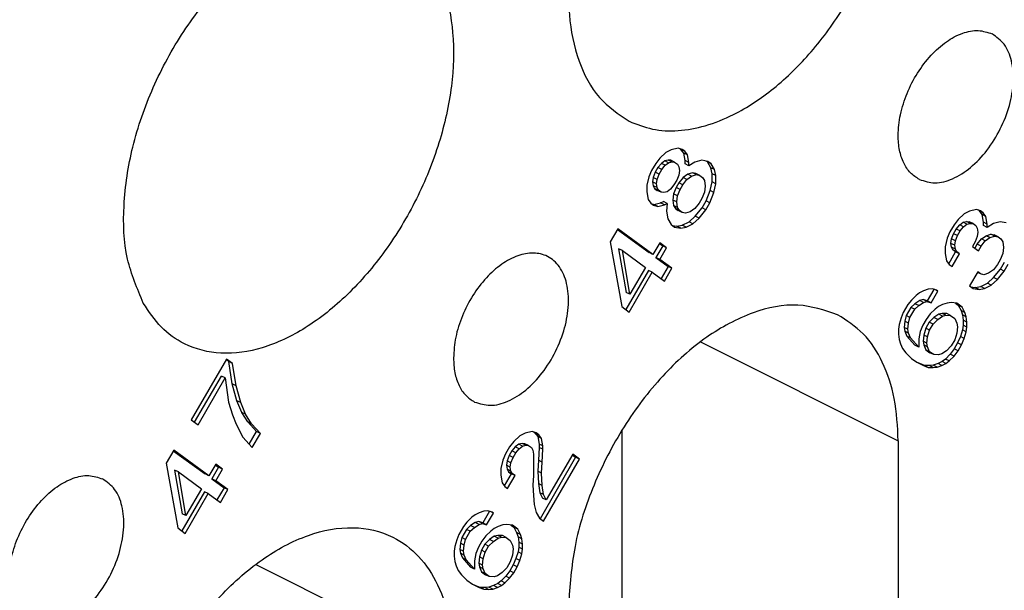
# Model space of a CAD drawing. Units: millimetres. Extents: x 0 to 210, y 0 to 297.
# Drawn here: x 175 to 179, y 265 to 268 of the extents above; entities that cross this region are included whole.
import ezdxf

# ---------------------------------------------------------------- set-up
doc = ezdxf.new("R2010")
doc.units = ezdxf.units.MM

msp = doc.modelspace()

# ---------------------------------------------------------------- linework, layer by layer
at = {"color": 7, "linetype": 'Continuous'}
for p, q in [((177.733, 267.4292), (177.7048, 267.4037)), ((177.758, 267.4417), (177.733, 267.4292)), ((177.7892, 267.4497), (177.758, 267.4417)), ((177.808, 267.4437), (177.7892, 267.4497)), ((177.8028, 267.4435), (177.7982, 267.4468)), ((177.8153, 267.4268), (177.8028, 267.4435)), ((177.8205, 267.4347), (177.8028, 267.4435)), ((177.8205, 267.4347), (177.808, 267.4437)), ((177.8215, 267.3917), (177.8153, 267.4268)), ((177.833, 267.418), (177.8153, 267.4268)), ((177.833, 267.418), (177.8205, 267.4347)), ((177.8392, 267.3828), (177.833, 267.418)), ((177.6861, 267.379), (177.6673, 267.3466)), ((177.6965, 267.3598), (177.684, 267.3382)), ((177.7048, 267.4037), (177.6861, 267.379)), ((177.7122, 267.3791), (177.6965, 267.3598)), ((177.7142, 267.3509), (177.6965, 267.3598)), ((177.7278, 267.3907), (177.7122, 267.3791)), ((177.7298, 267.3702), (177.7122, 267.3791)), ((177.7142, 267.3509), (177.7298, 267.3702)), ((177.7434, 267.3947), (177.7278, 267.3907)), ((177.7455, 267.3819), (177.7278, 267.3907)), ((177.7298, 267.3702), (177.7455, 267.3819)), ((177.7559, 267.3933), (177.7434, 267.3947)), ((177.7611, 267.3859), (177.7434, 267.3947)), ((177.7455, 267.3819), (177.7611, 267.3859)), ((177.7736, 267.3845), (177.7559, 267.3933)), ((177.7611, 267.3859), (177.7736, 267.3845)), ((177.7736, 267.3845), (177.7861, 267.3754)), ((177.7861, 267.3754), (177.7923, 267.3632)), ((177.7923, 267.3632), (177.7955, 267.3456)), ((177.8215, 267.3764), (177.8215, 267.3917)), ((177.8392, 267.3828), (177.8215, 267.3917)), ((177.8392, 267.3675), (177.8215, 267.3764)), ((177.8673, 267.3854), (177.8392, 267.3675)), ((177.8392, 267.3675), (177.8392, 267.3828)), ((177.8986, 267.3934), (177.8673, 267.3854)), ((177.9267, 267.3883), (177.8986, 267.3934)), ((177.9247, 267.3858), (177.9194, 267.3896)), ((177.9403, 267.3592), (177.9247, 267.3858)), ((177.9423, 267.377), (177.9247, 267.3858)), ((177.9423, 267.377), (177.9267, 267.3883)), ((177.958, 267.3503), (177.9423, 267.377)), ((177.6548, 267.3174), (177.6455, 267.2783)), ((177.6673, 267.3466), (177.6548, 267.3174)), ((177.6747, 267.3144), (177.6715, 267.2937)), ((177.684, 267.3382), (177.6747, 267.3144)), ((177.6923, 267.3056), (177.6747, 267.3144)), ((177.7017, 267.3294), (177.684, 267.3382)), ((177.6923, 267.3056), (177.7017, 267.3294)), ((177.7017, 267.3294), (177.7142, 267.3509)), ((177.7923, 267.3249), (177.783, 267.3011)), ((177.7955, 267.3456), (177.7923, 267.3249)), ((177.8122, 267.3143), (177.7934, 267.2896)), ((177.834, 267.329), (177.8122, 267.3143)), ((177.8298, 267.3054), (177.8122, 267.3143)), ((177.8298, 267.3054), (177.8517, 267.3202)), ((177.8559, 267.3361), (177.834, 267.329)), ((177.8517, 267.3202), (177.834, 267.329)), ((177.8517, 267.3202), (177.8736, 267.3273)), ((177.8736, 267.3273), (177.8559, 267.3361)), ((177.8715, 267.3325), (177.8559, 267.3361)), ((177.8892, 267.3236), (177.8715, 267.3325)), ((177.8736, 267.3273), (177.8892, 267.3236)), ((177.8892, 267.3236), (177.9017, 267.3146)), ((177.9017, 267.3146), (177.9111, 267.3001)), ((177.958, 267.3503), (177.9403, 267.3592)), ((177.9465, 267.3317), (177.9403, 267.3592)), ((177.9642, 267.3228), (177.9465, 267.3317)), ((177.9465, 267.2934), (177.9465, 267.3317)), ((177.9642, 267.3228), (177.958, 267.3503)), ((177.9642, 267.2846), (177.9642, 267.3228)), ((177.6455, 267.2783), (177.6455, 267.2477)), ((177.6715, 267.2937), (177.6747, 267.2761)), ((177.6892, 267.2849), (177.6715, 267.2937)), ((177.6923, 267.2673), (177.6747, 267.2761)), ((177.6747, 267.2761), (177.6809, 267.2639)), ((177.6892, 267.2849), (177.6923, 267.3056)), ((177.6923, 267.2673), (177.6892, 267.2849)), ((177.7705, 267.2796), (177.7548, 267.2603)), ((177.783, 267.3011), (177.7705, 267.2796)), ((177.7934, 267.2896), (177.7809, 267.268)), ((177.8111, 267.2807), (177.7934, 267.2896)), ((177.7986, 267.2592), (177.8111, 267.2807)), ((177.8111, 267.2807), (177.8298, 267.3054)), ((177.9111, 267.3001), (177.9142, 267.2749)), ((177.9142, 267.2749), (177.9111, 267.2465)), ((177.9372, 267.2543), (177.9465, 267.2934)), ((177.9642, 267.2846), (177.9465, 267.2934)), ((177.9548, 267.2454), (177.9642, 267.2846)), ((177.6455, 267.2477), (177.6517, 267.2125)), ((177.6809, 267.2639), (177.6934, 267.2549)), ((177.6986, 267.2551), (177.6809, 267.2639)), ((177.6986, 267.2551), (177.6923, 267.2673)), ((177.7111, 267.246), (177.6934, 267.2549)), ((177.7111, 267.246), (177.6986, 267.2551)), ((177.7236, 267.2446), (177.7111, 267.246)), ((177.7392, 267.2486), (177.7236, 267.2446)), ((177.7548, 267.2603), (177.7392, 267.2486)), ((177.7684, 267.2388), (177.7653, 267.2104)), ((177.7809, 267.268), (177.7684, 267.2388)), ((177.7861, 267.23), (177.7684, 267.2388)), ((177.7986, 267.2592), (177.7809, 267.268)), ((177.783, 267.2016), (177.7861, 267.23)), ((177.7861, 267.23), (177.7986, 267.2592)), ((177.9111, 267.2465), (177.8986, 267.2173)), ((177.9184, 267.2066), (177.9372, 267.2543)), ((177.9361, 267.1978), (177.9548, 267.2454)), ((177.9548, 267.2454), (177.9372, 267.2543)), ((177.6517, 267.2125), (177.6642, 267.1958)), ((177.6642, 267.1958), (177.6767, 267.1868)), ((177.6688, 267.1925), (177.6778, 267.1897)), ((177.6767, 267.1868), (177.6955, 267.1808)), ((177.6778, 267.1897), (177.709, 267.1976)), ((177.6955, 267.1808), (177.6778, 267.1897)), ((177.6955, 267.1808), (177.7267, 267.1888)), ((177.709, 267.1976), (177.7215, 267.2039)), ((177.7267, 267.1888), (177.709, 267.1976)), ((177.7392, 267.195), (177.7215, 267.2039)), ((177.7267, 267.1888), (177.7392, 267.195)), ((177.7392, 267.195), (177.7361, 267.159)), ((177.783, 267.2016), (177.7653, 267.2104)), ((177.7653, 267.2104), (177.7684, 267.1852)), ((177.7684, 267.1852), (177.7778, 267.1708)), ((177.7861, 267.1764), (177.7684, 267.1852)), ((177.7861, 267.1764), (177.783, 267.2016)), ((177.8861, 267.1958), (177.8673, 267.1711)), ((177.8986, 267.2173), (177.8861, 267.1958)), ((177.8997, 267.1743), (177.9184, 267.2066)), ((177.9173, 267.1655), (177.9361, 267.1978)), ((177.9361, 267.1978), (177.9184, 267.2066)), ((177.7361, 267.159), (177.7423, 267.1239)), ((177.7955, 267.1619), (177.7778, 267.1708)), ((177.7778, 267.1708), (177.7903, 267.1617)), ((177.7955, 267.1619), (177.7861, 267.1764)), ((177.808, 267.1529), (177.7903, 267.1617)), ((177.808, 267.1529), (177.7955, 267.1619)), ((177.8236, 267.1492), (177.808, 267.1529)), ((177.8455, 267.1563), (177.8236, 267.1492)), ((177.8403, 267.1102), (177.8684, 267.1357)), ((177.8673, 267.1711), (177.8455, 267.1563)), ((177.8684, 267.1357), (177.8997, 267.1743)), ((177.8861, 267.1269), (177.8684, 267.1357)), ((177.8861, 267.1269), (177.9173, 267.1655)), ((177.9173, 267.1655), (177.8997, 267.1743)), ((179.1087, 267.1461), (179.0806, 267.1206)), ((179.1337, 267.1586), (179.1087, 267.1461)), ((179.165, 267.1666), (179.1337, 267.1586)), ((179.1837, 267.1606), (179.165, 267.1666)), ((179.1785, 267.1604), (179.174, 267.1637)), ((179.191, 267.1437), (179.1785, 267.1604)), ((179.1962, 267.1516), (179.1785, 267.1604)), ((179.1962, 267.1516), (179.1837, 267.1606)), ((179.1973, 267.1086), (179.191, 267.1437)), ((179.2087, 267.1349), (179.191, 267.1437)), ((179.2087, 267.1349), (179.1962, 267.1516)), ((179.215, 267.0997), (179.2087, 267.1349)), ((177.7423, 267.1239), (177.758, 267.0972)), ((177.758, 267.0972), (177.7736, 267.0859)), ((177.7632, 267.0934), (177.784, 267.0897)), ((177.784, 267.0897), (177.809, 267.0945)), ((177.8017, 267.0808), (177.784, 267.0897)), ((177.809, 267.0945), (177.8403, 267.1102)), ((177.8267, 267.0857), (177.809, 267.0945)), ((177.8267, 267.0857), (177.858, 267.1013)), ((177.858, 267.1013), (177.8403, 267.1102)), ((177.858, 267.1013), (177.8861, 267.1269)), ((179.0618, 267.0959), (179.0431, 267.0635)), ((179.0806, 267.1206), (179.0618, 267.0959)), ((179.0723, 267.0767), (179.0879, 267.096)), ((179.0879, 267.096), (179.1035, 267.1076)), ((179.1056, 267.0871), (179.0879, 267.096)), ((179.09, 267.0678), (179.1056, 267.0871)), ((179.1035, 267.1076), (179.1191, 267.1116)), ((179.1212, 267.0988), (179.1035, 267.1076)), ((179.1056, 267.0871), (179.1212, 267.0988)), ((179.1368, 267.1028), (179.1191, 267.1116)), ((179.1191, 267.1116), (179.1316, 267.1102)), ((179.1212, 267.0988), (179.1368, 267.1028)), ((179.1493, 267.1014), (179.1316, 267.1102)), ((179.1368, 267.1028), (179.1493, 267.1014)), ((179.1493, 267.1014), (179.1618, 267.0923)), ((179.1618, 267.0923), (179.1681, 267.0801)), ((179.1973, 267.0933), (179.1973, 267.1086)), ((179.215, 267.0997), (179.1973, 267.1086)), ((179.215, 267.0844), (179.1973, 267.0933)), ((179.2431, 267.1023), (179.215, 267.0844)), ((179.215, 267.0844), (179.215, 267.0997)), ((179.2743, 267.1103), (179.2431, 267.1023)), ((179.3025, 267.1052), (179.2743, 267.1103)), ((177.5111, 267.0771), (177.4767, 267.0179)), ((177.5095, 267.0744), (177.6559, 266.9682)), ((177.6736, 266.9594), (177.5111, 267.0771)), ((177.7736, 267.0859), (177.8017, 267.0808)), ((177.8017, 267.0808), (177.8267, 267.0857)), ((179.0431, 267.0635), (179.0306, 267.0343)), ((179.0504, 267.0313), (179.0598, 267.0551)), ((179.0598, 267.0551), (179.0723, 267.0767)), ((179.0775, 267.0463), (179.0598, 267.0551)), ((179.0681, 267.0225), (179.0775, 267.0463)), ((179.09, 267.0678), (179.0723, 267.0767)), ((179.0775, 267.0463), (179.09, 267.0678)), ((179.1681, 267.0418), (179.1587, 267.018)), ((179.1681, 267.0801), (179.1712, 267.0625)), ((179.1712, 267.0625), (179.1681, 267.0418)), ((179.1879, 267.0312), (179.2098, 267.0459)), ((179.2098, 267.0459), (179.2316, 267.053)), ((179.2275, 267.0371), (179.2098, 267.0459)), ((179.2275, 267.0371), (179.2493, 267.0442)), ((179.2493, 267.0442), (179.2316, 267.053)), ((179.2316, 267.053), (179.2473, 267.0494)), ((179.265, 267.0405), (179.2473, 267.0494)), ((179.2493, 267.0442), (179.265, 267.0405)), ((177.4767, 267.0179), (177.5298, 266.7191)), ((177.7048, 267.0133), (177.6736, 266.9594)), ((177.7184, 266.9995), (177.6872, 266.9456)), ((177.7032, 267.0105), (177.7184, 266.9995)), ((177.7361, 266.9906), (177.7048, 267.0133)), ((177.7361, 266.9906), (177.7184, 266.9995)), ((179.0306, 267.0343), (179.0212, 266.9952)), ((179.0473, 267.0106), (179.0504, 267.0313)), ((179.0504, 266.993), (179.0473, 267.0106)), ((179.065, 267.0018), (179.0473, 267.0106)), ((179.0681, 267.0225), (179.0504, 267.0313)), ((179.065, 267.0018), (179.0681, 267.0225)), ((179.0681, 266.9842), (179.065, 267.0018)), ((179.1587, 267.018), (179.1462, 266.9965)), ((179.1462, 266.9965), (179.1743, 266.9761)), ((179.1583, 266.9877), (179.1691, 267.0065)), ((179.1691, 267.0065), (179.1879, 267.0312)), ((179.1868, 266.9976), (179.1691, 267.0065)), ((179.1743, 266.9761), (179.1868, 266.9976)), ((179.1868, 266.9976), (179.2056, 267.0223)), ((179.2056, 267.0223), (179.1879, 267.0312)), ((179.2056, 267.0223), (179.2275, 267.0371)), ((179.265, 267.0405), (179.2775, 267.0315)), ((179.2775, 267.0315), (179.2868, 267.017)), ((179.2868, 267.017), (179.29, 266.9918)), ((177.533, 266.9771), (177.5153, 266.9859)), ((177.5153, 266.9859), (177.5497, 266.785)), ((177.5673, 266.7761), (177.533, 266.9771)), ((177.533, 266.9771), (177.6392, 266.9001)), ((177.6736, 266.9594), (177.6559, 266.9682)), ((177.7048, 266.9367), (177.7361, 266.9906)), ((179.0212, 266.9952), (179.0212, 266.9646)), ((179.0212, 266.9646), (179.0275, 266.9294)), ((179.0371, 266.9165), (179.0691, 266.9718)), ((179.0681, 266.9842), (179.0504, 266.993)), ((179.0566, 266.9808), (179.0504, 266.993)), ((179.0525, 266.9037), (179.0868, 266.9629)), ((179.0743, 266.972), (179.0566, 266.9808)), ((179.0691, 266.9718), (179.0566, 266.9808)), ((179.0743, 266.972), (179.0681, 266.9842)), ((179.0868, 266.9629), (179.0691, 266.9718)), ((179.0868, 266.9629), (179.0743, 266.972)), ((179.2868, 266.9634), (179.2743, 266.9342)), ((179.29, 266.9918), (179.2868, 266.9634)), ((177.7048, 266.9367), (177.6872, 266.9456)), ((177.6872, 266.9456), (177.7434, 266.9048)), ((177.7611, 266.896), (177.7048, 266.9367)), ((179.0275, 266.9294), (179.04, 266.9127)), ((179.04, 266.9127), (179.0525, 266.9037)), ((179.2618, 266.9127), (179.2431, 266.888)), ((179.2743, 266.9342), (179.2618, 266.9127)), ((179.2754, 266.8912), (179.2941, 266.9235)), ((179.2931, 266.8824), (179.3118, 266.9147)), ((177.6528, 266.8863), (177.5482, 266.7058)), ((177.5642, 266.6942), (177.6705, 266.8774)), ((177.6392, 266.9001), (177.5673, 266.7761)), ((177.6705, 266.8774), (177.6528, 266.8863)), ((177.6705, 266.8774), (177.7267, 266.8367)), ((177.7434, 266.9048), (177.7107, 266.8483)), ((177.7267, 266.8367), (177.7611, 266.896)), ((177.7611, 266.896), (177.7434, 266.9048)), ((179.1712, 266.8788), (179.1337, 266.8142)), ((179.1837, 266.8698), (179.1699, 266.8767)), ((179.1837, 266.8698), (179.1712, 266.8788)), ((179.1993, 266.8661), (179.1837, 266.8698)), ((179.2212, 266.8732), (179.1993, 266.8661)), ((179.2431, 266.888), (179.2212, 266.8732)), ((179.2441, 266.8526), (179.2754, 266.8912)), ((179.2618, 266.8438), (179.2931, 266.8824)), ((179.2931, 266.8824), (179.2754, 266.8912)), ((179.1848, 266.8114), (179.216, 266.8271)), ((179.2025, 266.8026), (179.2337, 266.8182)), ((179.216, 266.8271), (179.2441, 266.8526)), ((179.2337, 266.8182), (179.216, 266.8271)), ((179.2337, 266.8182), (179.2618, 266.8438)), ((179.2618, 266.8438), (179.2441, 266.8526)), ((177.5673, 266.7761), (177.5497, 266.785)), ((178.8868, 266.7711), (178.865, 266.7487)), ((178.9025, 266.7827), (178.8868, 266.7711)), ((178.9212, 266.7921), (178.9025, 266.7827)), ((178.9431, 266.7992), (178.9212, 266.7921)), ((178.9688, 266.7987), (178.9379, 266.7454)), ((178.9618, 266.8009), (178.9431, 266.7992)), ((178.9556, 266.7366), (178.9868, 266.7905)), ((178.9806, 266.795), (178.9618, 266.8009)), ((178.9868, 266.7905), (178.9729, 266.7974)), ((178.9868, 266.7905), (178.9806, 266.795)), ((179.1337, 266.8142), (179.1493, 266.8028)), ((179.1389, 266.8103), (179.1598, 266.8066)), ((179.1493, 266.8028), (179.1775, 266.7978)), ((179.1598, 266.8066), (179.1848, 266.8114)), ((179.1775, 266.7978), (179.1598, 266.8066)), ((179.1775, 266.7978), (179.2025, 266.8026)), ((179.2025, 266.8026), (179.1848, 266.8114)), ((178.8493, 266.7294), (178.8275, 266.6916)), ((178.865, 266.7487), (178.8493, 266.7294)), ((178.8816, 266.7326), (178.8629, 266.7156)), ((178.8806, 266.7067), (178.8993, 266.7238)), ((178.9035, 266.7474), (178.8816, 266.7326)), ((178.8993, 266.7238), (178.8816, 266.7326)), ((178.8993, 266.7238), (178.9212, 266.7385)), ((178.9191, 266.7513), (178.9035, 266.7474)), ((178.9212, 266.7385), (178.9035, 266.7474)), ((178.9368, 266.7425), (178.9191, 266.7513)), ((178.9379, 266.7454), (178.9191, 266.7513)), ((178.9212, 266.7385), (178.9368, 266.7425)), ((178.9368, 266.7425), (178.9556, 266.7366)), ((178.9556, 266.7366), (178.9379, 266.7454)), ((179.0087, 266.7287), (178.99, 266.7193)), ((179.0306, 266.7358), (179.0087, 266.7287)), ((179.0493, 266.7375), (179.0306, 266.7358)), ((179.0743, 266.7347), (179.0493, 266.7375)), ((179.0678, 266.7354), (179.0816, 266.7254)), ((179.0993, 266.7166), (179.0743, 266.7347)), ((179.0816, 266.7254), (179.0941, 266.7011)), ((179.0993, 266.7166), (179.0816, 266.7254)), ((177.5298, 266.7191), (177.5642, 266.6942)), ((178.8275, 266.6916), (178.8181, 266.6678)), ((178.8629, 266.7156), (178.841, 266.6778)), ((178.8587, 266.669), (178.8806, 266.7067)), ((178.8806, 266.7067), (178.8629, 266.7156)), ((178.9525, 266.6853), (178.9337, 266.6606)), ((178.9743, 266.7077), (178.9525, 266.6853)), ((178.991, 266.6839), (178.9691, 266.6692)), ((178.99, 266.7193), (178.9743, 266.7077)), ((179.0066, 266.6879), (178.991, 266.6839)), ((179.0087, 266.6751), (178.991, 266.6839)), ((179.0243, 266.6791), (179.0066, 266.6879)), ((179.0285, 266.6874), (179.0066, 266.6879)), ((179.0087, 266.6751), (179.0243, 266.6791)), ((179.0243, 266.6791), (179.0462, 266.6785)), ((179.0462, 266.6785), (179.0285, 266.6874)), ((179.0462, 266.6785), (179.065, 266.665)), ((179.1118, 266.6922), (179.0941, 266.7011)), ((179.0941, 266.7011), (179.1004, 266.6812)), ((179.1118, 266.6922), (179.0993, 266.7166)), ((179.1181, 266.6724), (179.1004, 266.6812)), ((179.1004, 266.6812), (179.1035, 266.656)), ((179.1181, 266.6724), (179.1118, 266.6922)), ((178.8087, 266.6363), (178.8056, 266.6156)), ((178.8181, 266.6678), (178.8087, 266.6363)), ((178.8348, 266.6517), (178.8316, 266.6234)), ((178.841, 266.6778), (178.8348, 266.6517)), ((178.8525, 266.6429), (178.8348, 266.6517)), ((178.8587, 266.669), (178.841, 266.6778)), ((178.8493, 266.6146), (178.8525, 266.6429)), ((178.8525, 266.6429), (178.8587, 266.669)), ((178.9181, 266.6336), (178.9056, 266.6044)), ((178.9337, 266.6606), (178.9181, 266.6336)), ((178.9473, 266.6468), (178.9316, 266.6198)), ((178.9691, 266.6692), (178.9473, 266.6468)), ((178.965, 266.6379), (178.9473, 266.6468)), ((178.9493, 266.611), (178.965, 266.6379)), ((178.965, 266.6379), (178.9868, 266.6603)), ((178.9868, 266.6603), (178.9691, 266.6692)), ((178.9868, 266.6603), (179.0087, 266.6751)), ((179.065, 266.665), (179.0743, 266.6429)), ((179.0743, 266.6429), (179.0775, 266.6253)), ((179.1035, 266.633), (179.1004, 266.6123)), ((179.1212, 266.6472), (179.1035, 266.656)), ((179.1035, 266.656), (179.1035, 266.633)), ((179.1212, 266.6242), (179.1035, 266.633)), ((179.1212, 266.6472), (179.1181, 266.6724)), ((179.1212, 266.6242), (179.1212, 266.6472)), ((178.8056, 266.6156), (178.8056, 266.5927)), ((178.8056, 266.5927), (178.8087, 266.5674)), ((178.8493, 266.6146), (178.8316, 266.6234)), ((178.8316, 266.6234), (178.8348, 266.6058)), ((178.8525, 266.597), (178.8348, 266.6058)), ((178.8348, 266.6058), (178.8441, 266.5837)), ((178.8525, 266.597), (178.8493, 266.6146)), ((178.8618, 266.5749), (178.8525, 266.597)), ((178.9056, 266.6044), (178.8993, 266.5707)), ((178.9223, 266.5883), (178.9191, 266.56)), ((178.9316, 266.6198), (178.9223, 266.5883)), ((178.94, 266.5795), (178.9223, 266.5883)), ((178.9493, 266.611), (178.9316, 266.6198)), ((178.94, 266.5795), (178.9493, 266.611)), ((179.0743, 266.5969), (179.065, 266.5654)), ((179.0775, 266.6253), (179.0743, 266.5969)), ((179.1004, 266.6123), (179.091, 266.5808)), ((179.1181, 266.6035), (179.1004, 266.6123)), ((179.1087, 266.572), (179.1181, 266.6035)), ((179.1181, 266.6035), (179.1212, 266.6242)), ((178.8087, 266.5674), (178.815, 266.5476)), ((178.815, 266.5476), (178.8243, 266.5255)), ((178.8441, 266.5837), (178.8816, 266.5412)), ((178.8618, 266.5749), (178.8441, 266.5837)), ((178.8993, 266.5324), (178.8618, 266.5749)), ((178.8993, 266.5707), (178.8993, 266.5324)), ((178.9191, 266.56), (178.9223, 266.5424)), ((178.9368, 266.5511), (178.9191, 266.56)), ((178.94, 266.5336), (178.9223, 266.5424)), ((178.9223, 266.5424), (178.9316, 266.5203)), ((178.9368, 266.5511), (178.94, 266.5795)), ((178.94, 266.5336), (178.9368, 266.5511)), ((179.065, 266.5654), (179.0493, 266.5385)), ((179.0785, 266.5516), (179.0629, 266.5247)), ((179.091, 266.5808), (179.0785, 266.5516)), ((179.0962, 266.5428), (179.0785, 266.5516)), ((179.0806, 266.5158), (179.0962, 266.5428)), ((179.1087, 266.572), (179.091, 266.5808)), ((179.0962, 266.5428), (179.1087, 266.572)), ((178.8243, 266.5255), (178.84, 266.5065)), ((178.84, 266.5065), (178.865, 266.4808)), ((178.8993, 266.5324), (178.8816, 266.5412)), ((178.9493, 266.5115), (178.9316, 266.5203)), ((178.9316, 266.5203), (178.9504, 266.5067)), ((178.9493, 266.5115), (178.94, 266.5336)), ((178.9681, 266.4979), (178.9493, 266.5115)), ((178.9681, 266.4979), (178.9504, 266.5067)), ((178.99, 266.4973), (178.9681, 266.4979)), ((179.0056, 266.5013), (178.99, 266.4973)), ((179.0275, 266.5161), (179.0056, 266.5013)), ((179.0441, 266.5), (179.0223, 266.4776)), ((179.0493, 266.5385), (179.0275, 266.5161)), ((179.0629, 266.5247), (179.0441, 266.5)), ((179.0618, 266.4912), (179.0441, 266.5)), ((179.0618, 266.4912), (179.0806, 266.5158)), ((179.0806, 266.5158), (179.0629, 266.5247)), ((175.7074, 266.4776), (175.5449, 266.1974)), ((175.7178, 266.4661), (175.7057, 266.4748)), ((175.7355, 266.4573), (175.7074, 266.4776)), ((175.7355, 266.4573), (175.7178, 266.4661)), ((175.7334, 266.3629), (175.7178, 266.4661)), ((175.7511, 266.3541), (175.7355, 266.4573)), ((178.865, 266.4808), (178.89, 266.4626)), ((178.9035, 266.4565), (178.8885, 266.4637)), ((178.89, 266.4626), (178.9212, 266.4476)), ((178.9212, 266.4476), (178.9035, 266.4565)), ((178.9254, 266.4483), (178.9035, 266.4565)), ((178.9879, 266.4566), (178.966, 266.4495)), ((179.0066, 266.4659), (178.9879, 266.4566)), ((179.0056, 266.4477), (178.9879, 266.4566)), ((179.0056, 266.4477), (179.0243, 266.4571)), ((179.0223, 266.4776), (179.0066, 266.4659)), ((179.0243, 266.4571), (179.0066, 266.4659)), ((179.04, 266.4687), (179.0223, 266.4776)), ((179.0243, 266.4571), (179.04, 266.4687)), ((179.04, 266.4687), (179.0618, 266.4912)), ((178.9212, 266.4476), (178.9431, 266.4394)), ((178.9473, 266.4477), (178.9254, 266.4483)), ((178.9431, 266.4394), (178.9254, 266.4483)), ((178.9431, 266.4394), (178.965, 266.4389)), ((178.966, 266.4495), (178.9473, 266.4477)), ((178.965, 266.4389), (178.9473, 266.4477)), ((178.965, 266.4389), (178.9837, 266.4406)), ((178.9837, 266.4406), (178.966, 266.4495)), ((178.9837, 266.4406), (179.0056, 266.4477)), ((175.5601, 266.1864), (175.6834, 266.3992)), ((175.5761, 266.1747), (175.7011, 266.3903)), ((175.7011, 266.3903), (175.6834, 266.3992)), ((175.7011, 266.3903), (175.7167, 266.2795)), ((175.7553, 266.2858), (175.7334, 266.3629)), ((175.7511, 266.3541), (175.7334, 266.3629)), ((175.773, 266.277), (175.7511, 266.3541)), ((175.7167, 266.2795), (175.7355, 266.22)), ((175.773, 266.277), (175.7553, 266.2858)), ((175.7772, 266.2317), (175.7553, 266.2858)), ((175.7949, 266.2229), (175.773, 266.277)), ((175.8053, 266.1883), (175.7772, 266.2317)), ((175.7949, 266.2229), (175.7772, 266.2317)), ((175.5449, 266.1974), (175.5761, 266.1747)), ((175.7355, 266.22), (175.7511, 266.178)), ((175.823, 266.1795), (175.7949, 266.2229)), ((175.8459, 266.1436), (175.8053, 266.1883)), ((175.823, 266.1795), (175.8053, 266.1883)), ((175.8636, 266.1348), (175.823, 266.1795)), ((175.7511, 266.178), (175.7824, 266.1171)), ((175.8121, 266.0852), (175.8459, 266.1436)), ((175.8261, 266.0701), (175.8636, 266.1348)), ((175.8636, 266.1348), (175.8459, 266.1436)), ((177.0847, 266.136), (177.0597, 266.1235)), ((177.1159, 266.144), (177.0847, 266.136)), ((177.1347, 266.138), (177.1159, 266.144)), ((177.1249, 266.1411), (177.1295, 266.1378)), ((177.1472, 266.129), (177.1295, 266.1378)), ((177.1295, 266.1378), (177.142, 266.1211)), ((177.1472, 266.129), (177.1347, 266.138)), ((177.5317, 264.7884), (177.5317, 266.1515)), ((175.7824, 266.1171), (175.8261, 266.0701)), ((177.0315, 266.098), (177.0128, 266.0733)), ((177.0597, 266.1235), (177.0315, 266.098)), ((177.0701, 266.089), (177.0545, 266.085)), ((177.0878, 266.0802), (177.0701, 266.089)), ((177.0826, 266.0876), (177.0701, 266.089)), ((177.142, 266.1211), (177.1482, 266.086)), ((177.1597, 266.1123), (177.142, 266.1211)), ((177.1597, 266.1123), (177.1472, 266.129)), ((177.1659, 266.0771), (177.1597, 266.1123)), ((178.8045, 266.1005), (178.8045, 261.5539)), ((175.4636, 266.0572), (175.4292, 265.9979)), ((175.462, 266.0544), (175.6084, 265.9483)), ((175.6261, 265.9395), (175.4636, 266.0572)), ((177.0128, 266.0733), (176.994, 266.0409)), ((177.0232, 266.0541), (177.0107, 266.0325)), ((177.0389, 266.0734), (177.0232, 266.0541)), ((177.0409, 266.0452), (177.0232, 266.0541)), ((177.0284, 266.0237), (177.0409, 266.0452)), ((177.0545, 266.085), (177.0389, 266.0734)), ((177.0565, 266.0645), (177.0389, 266.0734)), ((177.0409, 266.0452), (177.0565, 266.0645)), ((177.0722, 266.0762), (177.0545, 266.085)), ((177.0565, 266.0645), (177.0722, 266.0762)), ((177.0722, 266.0762), (177.0878, 266.0802)), ((177.1003, 266.0787), (177.0826, 266.0876)), ((177.0878, 266.0802), (177.1003, 266.0787)), ((177.1003, 266.0787), (177.1128, 266.0697)), ((177.1128, 266.0697), (177.119, 266.0575)), ((177.119, 266.0575), (177.1222, 266.0399)), ((177.1482, 266.0706), (177.1451, 266.0117)), ((177.1482, 266.086), (177.1482, 266.0706)), ((177.1659, 266.0771), (177.1482, 266.086)), ((177.1659, 266.0618), (177.1482, 266.0706)), ((177.1628, 266.0028), (177.1659, 266.0618)), ((177.1659, 266.0618), (177.1659, 266.0771)), ((175.4292, 265.9979), (175.4824, 265.6992)), ((176.9815, 266.0117), (176.9722, 265.9726)), ((176.994, 266.0409), (176.9815, 266.0117)), ((177.0014, 266.0087), (176.9982, 265.988)), ((177.0107, 266.0325), (177.0014, 266.0087)), ((177.019, 265.9998), (177.0014, 266.0087)), ((177.0284, 266.0237), (177.0107, 266.0325)), ((177.0159, 265.9792), (177.019, 265.9998)), ((177.019, 265.9998), (177.0284, 266.0237)), ((177.1222, 266.0399), (177.1222, 265.9404)), ((177.1451, 266.0117), (177.142, 265.9604)), ((177.1628, 266.0028), (177.1451, 266.0117)), ((177.317, 266.0249), (177.153, 265.742)), ((177.1597, 265.9515), (177.1628, 266.0028)), ((177.169, 265.7304), (177.3347, 266.0161)), ((177.3034, 266.0387), (177.1815, 265.8285)), ((177.3018, 266.0359), (177.317, 266.0249)), ((177.3347, 266.0161), (177.3034, 266.0387)), ((177.3347, 266.0161), (177.317, 266.0249)), ((175.4855, 265.9572), (175.4678, 265.966)), ((175.4678, 265.966), (175.5022, 265.765)), ((175.4855, 265.9572), (175.5917, 265.8802)), ((175.5199, 265.7562), (175.4855, 265.9572)), ((175.6574, 265.9934), (175.6261, 265.9395)), ((175.6709, 265.9796), (175.6397, 265.9257)), ((175.6557, 265.9906), (175.6709, 265.9796)), ((175.6886, 265.9707), (175.6574, 265.9934)), ((175.6574, 265.9168), (175.6886, 265.9707)), ((175.6886, 265.9707), (175.6709, 265.9796)), ((176.9722, 265.9726), (176.9722, 265.942)), ((176.9982, 265.988), (177.0014, 265.9704)), ((177.0159, 265.9792), (176.9982, 265.988)), ((177.019, 265.9616), (177.0014, 265.9704)), ((177.0014, 265.9704), (177.0076, 265.9582)), ((177.0076, 265.9582), (177.0201, 265.9492)), ((177.0253, 265.9494), (177.0076, 265.9582)), ((177.019, 265.9616), (177.0159, 265.9792)), ((177.0253, 265.9494), (177.019, 265.9616)), ((177.1597, 265.9515), (177.142, 265.9604)), ((177.142, 265.9604), (177.1451, 265.9045)), ((175.6261, 265.9395), (175.6084, 265.9483)), ((175.6397, 265.9257), (175.6959, 265.8849)), ((175.6574, 265.9168), (175.6397, 265.9257)), ((175.7136, 265.876), (175.6574, 265.9168)), ((176.9722, 265.942), (176.9784, 265.9068)), ((176.9784, 265.9068), (176.9909, 265.8901)), ((177.0201, 265.9492), (176.9881, 265.8939)), ((177.0034, 265.881), (177.0378, 265.9403)), ((177.0378, 265.9403), (177.0201, 265.9492)), ((177.0378, 265.9403), (177.0253, 265.9494)), ((177.1222, 265.9404), (177.119, 265.8968)), ((177.1628, 265.8957), (177.1597, 265.9515)), ((175.6053, 265.8664), (175.5007, 265.6859)), ((175.5917, 265.8802), (175.5199, 265.7562)), ((175.623, 265.8575), (175.6053, 265.8664)), ((175.6959, 265.8849), (175.6632, 265.8284)), ((175.6792, 265.8168), (175.7136, 265.876)), ((175.7136, 265.876), (175.6959, 265.8849)), ((176.9909, 265.8901), (177.0034, 265.881)), ((177.119, 265.8968), (177.1222, 265.8486)), ((177.1451, 265.9045), (177.1514, 265.8617)), ((177.1628, 265.8957), (177.1451, 265.9045)), ((177.1514, 265.8617), (177.1639, 265.8373)), ((177.169, 265.8529), (177.1514, 265.8617)), ((177.169, 265.8529), (177.1628, 265.8957)), ((175.5167, 265.6743), (175.623, 265.8575)), ((175.623, 265.8575), (175.6792, 265.8168)), ((177.1222, 265.8486), (177.1253, 265.808)), ((177.1815, 265.8285), (177.1639, 265.8373)), ((177.1815, 265.8285), (177.169, 265.8529)), ((176.894, 265.7766), (176.8722, 265.7695)), ((176.9198, 265.7761), (176.8889, 265.7228)), ((176.9128, 265.7783), (176.894, 265.7766)), ((176.9315, 265.7724), (176.9128, 265.7783)), ((176.9378, 265.7679), (176.9239, 265.7748)), ((176.9378, 265.7679), (176.9315, 265.7724)), ((177.1253, 265.808), (177.1347, 265.7706)), ((177.1347, 265.7706), (177.1503, 265.744)), ((175.5199, 265.7562), (175.5022, 265.765)), ((176.8159, 265.7261), (176.8003, 265.7068)), ((176.8378, 265.7485), (176.8159, 265.7261)), ((176.8534, 265.7601), (176.8378, 265.7485)), ((176.8722, 265.7695), (176.8534, 265.7601)), ((176.8701, 265.7287), (176.8545, 265.7247)), ((176.8878, 265.7199), (176.8701, 265.7287)), ((176.8889, 265.7228), (176.8701, 265.7287)), ((176.9065, 265.714), (176.9378, 265.7679)), ((177.1503, 265.744), (177.169, 265.7304)), ((175.4824, 265.6992), (175.5167, 265.6743)), ((176.8003, 265.7068), (176.7784, 265.669)), ((176.8139, 265.693), (176.792, 265.6552)), ((176.8097, 265.6464), (176.8315, 265.6841)), ((176.8326, 265.71), (176.8139, 265.693)), ((176.8315, 265.6841), (176.8139, 265.693)), ((176.8315, 265.6841), (176.8503, 265.7011)), ((176.8545, 265.7247), (176.8326, 265.71)), ((176.8503, 265.7011), (176.8326, 265.71)), ((176.8503, 265.7011), (176.8722, 265.7159)), ((176.8722, 265.7159), (176.8545, 265.7247)), ((176.8722, 265.7159), (176.8878, 265.7199)), ((176.8878, 265.7199), (176.9065, 265.714)), ((176.9065, 265.714), (176.8889, 265.7228)), ((176.9253, 265.6851), (176.9034, 265.6626)), ((176.9409, 265.6967), (176.9253, 265.6851)), ((176.9597, 265.7061), (176.9409, 265.6967)), ((176.9815, 265.7132), (176.9597, 265.7061)), ((177.0003, 265.7149), (176.9815, 265.7132)), ((177.0253, 265.7121), (177.0003, 265.7149)), ((177.0188, 265.7128), (177.0326, 265.7028)), ((177.0503, 265.694), (177.0253, 265.7121)), ((177.0503, 265.694), (177.0326, 265.7028)), ((177.0326, 265.7028), (177.0451, 265.6784)), ((177.0628, 265.6696), (177.0503, 265.694)), ((176.769, 265.6452), (176.7597, 265.6137)), ((176.7784, 265.669), (176.769, 265.6452)), ((176.792, 265.6552), (176.7857, 265.6291)), ((176.8097, 265.6464), (176.792, 265.6552)), ((176.8034, 265.6203), (176.8097, 265.6464)), ((176.8847, 265.638), (176.869, 265.611)), ((176.9034, 265.6626), (176.8847, 265.638)), ((176.9201, 265.6466), (176.8982, 265.6241)), ((176.9159, 265.6153), (176.9378, 265.6377)), ((176.942, 265.6613), (176.9201, 265.6466)), ((176.9378, 265.6377), (176.9201, 265.6466)), ((176.9378, 265.6377), (176.9597, 265.6525)), ((176.9576, 265.6653), (176.942, 265.6613)), ((176.9597, 265.6525), (176.942, 265.6613)), ((176.9795, 265.6648), (176.9576, 265.6653)), ((176.9753, 265.6565), (176.9576, 265.6653)), ((176.9597, 265.6525), (176.9753, 265.6565)), ((176.9753, 265.6565), (176.9972, 265.6559)), ((176.9972, 265.6559), (176.9795, 265.6648)), ((176.9972, 265.6559), (177.0159, 265.6423)), ((177.0159, 265.6423), (177.0253, 265.6202)), ((177.0628, 265.6696), (177.0451, 265.6784)), ((177.0451, 265.6784), (177.0514, 265.6586)), ((177.0514, 265.6586), (177.0545, 265.6334)), ((177.069, 265.6498), (177.0514, 265.6586)), ((177.069, 265.6498), (177.0628, 265.6696)), ((177.0722, 265.6245), (177.069, 265.6498)), ((176.7597, 265.6137), (176.7565, 265.593)), ((176.7565, 265.593), (176.7565, 265.5701)), ((176.7857, 265.6291), (176.7826, 265.6008)), ((176.7826, 265.6008), (176.7857, 265.5832)), ((176.8003, 265.5919), (176.7826, 265.6008)), ((176.8034, 265.6203), (176.7857, 265.6291)), ((176.8003, 265.5919), (176.8034, 265.6203)), ((176.8034, 265.5744), (176.8003, 265.5919)), ((176.869, 265.611), (176.8565, 265.5818)), ((176.8826, 265.5972), (176.8732, 265.5657)), ((176.8982, 265.6241), (176.8826, 265.5972)), ((176.9003, 265.5884), (176.8826, 265.5972)), ((176.9159, 265.6153), (176.8982, 265.6241)), ((176.9003, 265.5884), (176.9159, 265.6153)), ((177.0253, 265.6202), (177.0284, 265.6027)), ((177.0284, 265.6027), (177.0253, 265.5743)), ((177.0514, 265.5897), (177.042, 265.5582)), ((177.0545, 265.6104), (177.0514, 265.5897)), ((177.069, 265.5809), (177.0514, 265.5897)), ((177.0545, 265.6334), (177.0545, 265.6104)), ((177.0722, 265.6245), (177.0545, 265.6334)), ((177.0722, 265.6016), (177.0545, 265.6104)), ((177.069, 265.5809), (177.0722, 265.6016)), ((177.0722, 265.6016), (177.0722, 265.6245)), ((176.7565, 265.5701), (176.7597, 265.5448)), ((176.7597, 265.5448), (176.7659, 265.525)), ((176.8034, 265.5744), (176.7857, 265.5832)), ((176.7857, 265.5832), (176.7951, 265.5611)), ((176.7951, 265.5611), (176.8326, 265.5186)), ((176.8128, 265.5523), (176.7951, 265.5611)), ((176.8128, 265.5523), (176.8034, 265.5744)), ((176.8503, 265.5098), (176.8128, 265.5523)), ((176.8565, 265.5818), (176.8503, 265.5481)), ((176.8503, 265.5481), (176.8503, 265.5098)), ((176.8732, 265.5657), (176.8701, 265.5374)), ((176.8909, 265.5569), (176.8732, 265.5657)), ((176.8878, 265.5285), (176.8909, 265.5569)), ((176.8909, 265.5569), (176.9003, 265.5884)), ((177.0253, 265.5743), (177.0159, 265.5428)), ((177.042, 265.5582), (177.0295, 265.529)), ((177.0597, 265.5494), (177.042, 265.5582)), ((177.0472, 265.5202), (177.0597, 265.5494)), ((177.0597, 265.5494), (177.069, 265.5809)), ((176.7659, 265.525), (176.7753, 265.5029)), ((176.7753, 265.5029), (176.7909, 265.4839)), ((176.8503, 265.5098), (176.8326, 265.5186)), ((176.8701, 265.5374), (176.8732, 265.5198)), ((176.8878, 265.5285), (176.8701, 265.5374)), ((176.8909, 265.511), (176.8732, 265.5198)), ((176.8732, 265.5198), (176.8826, 265.4977)), ((176.8909, 265.511), (176.8878, 265.5285)), ((176.9003, 265.4889), (176.8909, 265.511)), ((177.0003, 265.5159), (176.9784, 265.4935)), ((177.0139, 265.5021), (176.9951, 265.4774)), ((177.0159, 265.5428), (177.0003, 265.5159)), ((177.0295, 265.529), (177.0139, 265.5021)), ((177.0315, 265.4932), (177.0139, 265.5021)), ((177.0472, 265.5202), (177.0295, 265.529)), ((177.0315, 265.4932), (177.0472, 265.5202)), ((176.7909, 265.4839), (176.8159, 265.4581)), ((176.8159, 265.4581), (176.8409, 265.44)), ((176.9003, 265.4889), (176.8826, 265.4977)), ((176.8826, 265.4977), (176.9014, 265.4841)), ((176.919, 265.4753), (176.9003, 265.4889)), ((176.919, 265.4753), (176.9014, 265.4841)), ((176.9409, 265.4747), (176.919, 265.4753)), ((176.9565, 265.4787), (176.9409, 265.4747)), ((176.9784, 265.4935), (176.9565, 265.4787)), ((176.9732, 265.455), (176.9576, 265.4433)), ((176.9951, 265.4774), (176.9732, 265.455)), ((176.9909, 265.4461), (176.9732, 265.455)), ((176.9909, 265.4461), (177.0128, 265.4686)), ((177.0128, 265.4686), (176.9951, 265.4774)), ((177.0128, 265.4686), (177.0315, 265.4932)), ((176.8545, 265.4339), (176.8394, 265.4411)), ((176.8409, 265.44), (176.8722, 265.425)), ((176.8764, 265.4257), (176.8545, 265.4339)), ((176.8722, 265.425), (176.8545, 265.4339)), ((176.8722, 265.425), (176.894, 265.4168)), ((176.894, 265.4168), (176.8764, 265.4257)), ((176.8982, 265.4251), (176.8764, 265.4257)), ((176.894, 265.4168), (176.9159, 265.4163)), ((176.917, 265.4268), (176.8982, 265.4251)), ((176.9159, 265.4163), (176.8982, 265.4251)), ((176.9159, 265.4163), (176.9347, 265.418)), ((176.9389, 265.434), (176.917, 265.4268)), ((176.9347, 265.418), (176.917, 265.4268)), ((176.9347, 265.418), (176.9565, 265.4251)), ((176.9576, 265.4433), (176.9389, 265.434)), ((176.9565, 265.4251), (176.9389, 265.434)), ((176.9565, 265.4251), (176.9753, 265.4345)), ((176.9753, 265.4345), (176.9576, 265.4433)), ((176.9753, 265.4345), (176.9909, 265.4461))]:
    msp.add_line(p, q, dxfattribs=at)
at = {"color": 2, "linetype": 'Continuous'}
for p, q in [((177.8923, 266.5566), (178.8045, 266.1005)), ((175.8417, 265.5313), (176.7539, 265.0752))]:
    msp.add_line(p, q, dxfattribs=at)
at = {"color": 7, "linetype": 'Continuous'}
for points, knots in [([(178.5251, 269.4965), (178.4694, 269.5157), (178.3524, 269.556), (178.1538, 269.5209), (177.9555, 269.426), (177.764, 269.2713), (177.5917, 269.0695), (177.449, 268.8327), (177.3452, 268.5765), (177.2871, 268.3176), (177.2783, 268.0715), (177.3213, 267.856), (177.4124, 267.676), (177.5148, 267.6066), (177.5636, 267.5735)], [0, 0, 0, 0, 0.174274, 0.365953, 0.584525, 0.830519, 1.097999, 1.377132, 1.656265, 1.923745, 2.169739, 2.388311, 2.57999, 2.754264, 2.754264, 2.754264, 2.754264]), ([(177.5636, 267.5735), (177.5988, 267.5594), (177.671, 267.5306), (177.7928, 267.5262), (177.9198, 267.5496), (178.0713, 267.6111), (178.2396, 267.7234), (178.4114, 267.8929), (178.5618, 268.0994), (178.6823, 268.3311), (178.7658, 268.5746), (178.8075, 268.8159), (178.8052, 269.0421), (178.7571, 269.2389), (178.6669, 269.4023), (178.571, 269.466), (178.5251, 269.4965)], [0, 0, 0, 0, 0.113234, 0.231678, 0.359365, 0.498582, 0.719213, 0.961675, 1.21912, 1.482514, 1.742031, 1.988356, 2.214048, 2.415133, 2.593056, 2.756392, 2.756392, 2.756392, 2.756392]), ([(175.3236, 266.7352), (175.3492, 266.6964), (175.3988, 266.6209), (175.522, 266.5331), (175.6872, 266.4922), (175.8838, 266.5228), (176.0827, 266.6191), (176.274, 266.7733), (176.4464, 266.9753), (176.5891, 267.212), (176.6929, 267.4682), (176.751, 267.7273), (176.7596, 267.9729), (176.7173, 268.1899), (176.6239, 268.3653), (176.4781, 268.4851), (176.29, 268.5287), (176.0828, 268.4906), (175.8744, 268.3811), (175.6765, 268.2097), (175.5019, 267.9886), (175.3627, 267.7333), (175.2681, 267.4617), (175.2274, 267.1943), (175.2353, 266.9448), (175.2955, 266.8019), (175.3236, 266.7352)], [0, 0, 0, 0, 0.138498, 0.269161, 0.443435, 0.635114, 0.853686, 1.09968, 1.36716, 1.646293, 1.925427, 2.192907, 2.438901, 2.657473, 2.849152, 3.023426, 3.206497, 3.409446, 3.642419, 3.904955, 4.189253, 4.483315, 4.773493, 5.046785, 5.293212, 5.508683, 5.508683, 5.508683, 5.508683]), ([(178.9019, 267.305), (178.8874, 267.3144), (178.8573, 267.3338), (178.8268, 267.3825), (178.8081, 267.4415), (178.8018, 267.5171), (178.8124, 267.6064), (178.8431, 267.7037), (178.8908, 267.7963), (178.9519, 267.8772), (179.0222, 267.9406), (179.0964, 267.9808), (179.1717, 267.9976), (179.2163, 267.9828), (179.2373, 267.9758)], [0, 0, 0, 0, 0.0512799, 0.1063634, 0.1677246, 0.2361459, 0.3323065, 0.4354543, 0.5408184, 0.6432399, 0.7380791, 0.822208, 0.8952365, 0.9608198, 0.9608198, 0.9608198, 0.9608198]), ([(178.9019, 267.305), (178.9257, 267.2976), (178.9765, 267.2818), (179.0614, 267.3069), (179.143, 267.3595), (179.2176, 267.4387), (179.2783, 267.5361), (179.3198, 267.6431), (179.3384, 267.7503), (179.3315, 267.8471), (179.3006, 267.9301), (179.2575, 267.9612), (179.2373, 267.9758)], [0, 0, 0, 0, 0.0732977, 0.1565755, 0.253857, 0.3633655, 0.4797907, 0.5962158, 0.7057243, 0.8030059, 0.8862837, 0.9595814, 0.9595814, 0.9595814, 0.9595814]), ([(176.8513, 266.2797), (176.8751, 266.2723), (176.9259, 266.2565), (177.0108, 266.2816), (177.0924, 266.3341), (177.167, 266.4134), (177.2277, 266.5107), (177.2692, 266.6178), (177.2877, 266.7248), (177.2812, 266.8224), (177.2491, 266.9029), (177.1918, 266.9548), (177.1204, 266.9708), (177.046, 266.956), (176.9715, 266.9151), (176.9013, 266.8519), (176.8401, 266.771), (176.7928, 266.6784), (176.7607, 266.5811), (176.7561, 266.5146), (176.7539, 266.4825)], [0, 0, 0, 0, 0.073298, 0.156576, 0.253857, 0.363366, 0.479791, 0.596216, 0.705724, 0.803006, 0.886284, 0.959581, 1.025165, 1.098193, 1.182322, 1.277161, 1.379583, 1.484947, 1.588095, 1.684255, 1.684255, 1.684255, 1.684255]), ([(178.5251, 266.682), (178.4647, 266.702), (178.3369, 266.7444), (178.1209, 266.6963), (177.9083, 266.581), (177.7068, 266.3992), (177.5313, 266.1675), (177.3957, 265.902), (177.3037, 265.623), (177.2906, 265.4324), (177.2842, 265.3404)], [0, 0, 0, 0, 0.188005, 0.397354, 0.638523, 0.910396, 1.204004, 1.506048, 1.801738, 2.077398, 2.077398, 2.077398, 2.077398]), ([(178.8045, 266.1005), (178.8013, 266.1661), (178.7953, 266.2906), (178.7401, 266.4599), (178.653, 266.5994), (178.5667, 266.6551), (178.5251, 266.682)], [0, 0, 0, 0, 0.1961412, 0.3720433, 0.5299492, 0.6769517, 0.6769517, 0.6769517, 0.6769517]), ([(176.7539, 266.4825), (176.755, 266.4596), (176.757, 266.4162), (176.7763, 266.3572), (176.8067, 266.3085), (176.8368, 266.2891), (176.8513, 266.2797)], [0, 0, 0, 0, 0.0684214, 0.1297825, 0.184866, 0.2361459, 0.2361459, 0.2361459, 0.2361459]), ([(174.8007, 265.2544), (174.7862, 265.2637), (174.7561, 265.2832), (174.7256, 265.3318), (174.7069, 265.3909), (174.7005, 265.4665), (174.7112, 265.5558), (174.7418, 265.6531), (174.7895, 265.7457), (174.8507, 265.8266), (174.921, 265.89), (174.9951, 265.9302), (175.0705, 265.947), (175.115, 265.9322), (175.1361, 265.9252)], [0, 0, 0, 0, 0.0512799, 0.1063634, 0.1677246, 0.2361459, 0.3323065, 0.4354543, 0.5408184, 0.6432399, 0.7380791, 0.822208, 0.8952365, 0.9608198, 0.9608198, 0.9608198, 0.9608198]), ([(174.8007, 265.2544), (174.8245, 265.247), (174.8753, 265.2312), (174.9602, 265.2563), (175.0417, 265.3088), (175.1164, 265.3881), (175.1771, 265.4855), (175.2186, 265.5924), (175.2372, 265.6997), (175.2303, 265.7965), (175.1994, 265.8795), (175.1563, 265.9106), (175.1361, 265.9252)], [0, 0, 0, 0, 0.0732977, 0.1565755, 0.253857, 0.3633655, 0.4797907, 0.5962158, 0.7057243, 0.8030059, 0.8862837, 0.9595814, 0.9595814, 0.9595814, 0.9595814]), ([(175.2336, 264.3151), (175.2399, 264.4071), (175.2531, 264.5977), (175.3451, 264.8767), (175.4807, 265.1421), (175.6563, 265.374), (175.8575, 265.5552), (176.071, 265.6723), (176.2842, 265.7149), (176.4676, 265.6736), (176.6012, 265.5717), (176.6898, 265.4354), (176.7446, 265.265), (176.7507, 265.1407), (176.7539, 265.0752)], [0, 0, 0, 0, 0.27566, 0.571351, 0.873394, 1.167003, 1.438875, 1.680045, 1.889393, 2.077398, 2.224401, 2.382307, 2.558209, 2.75435, 2.75435, 2.75435, 2.75435])]:
    msp.add_open_spline(points, degree=3, knots=knots, dxfattribs=at)

doc.saveas('drawing.dxf')
